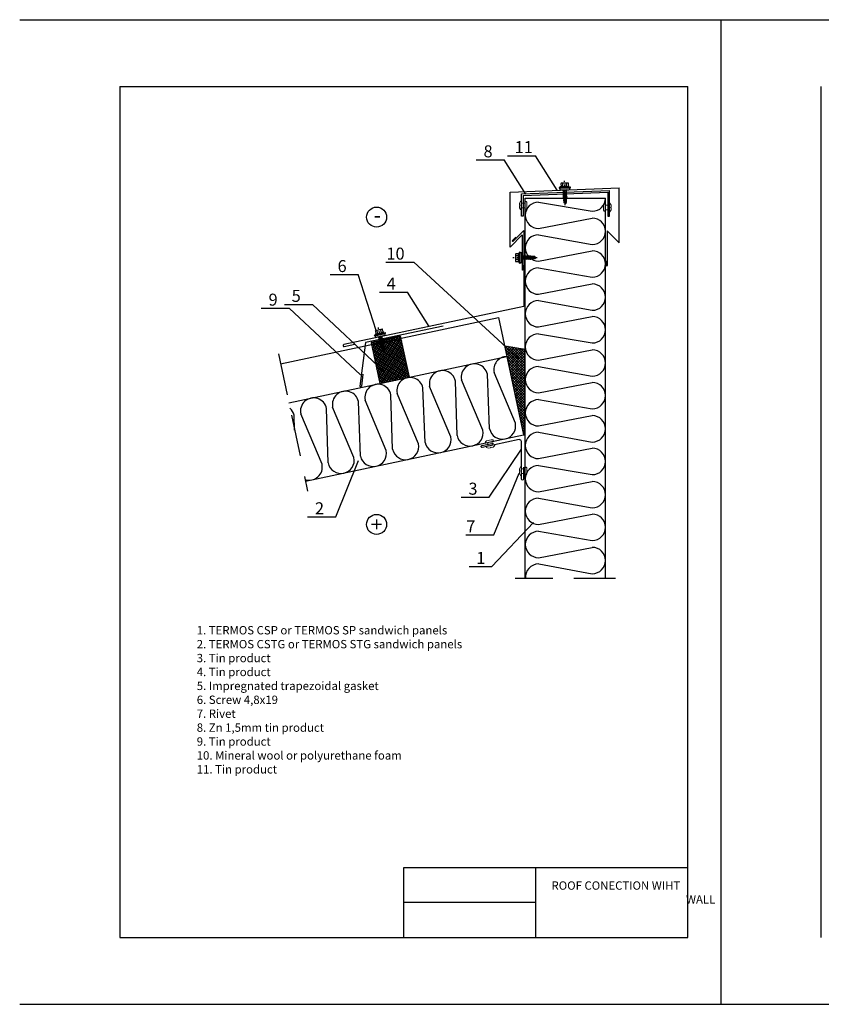
# Model space of a CAD drawing. Units: millimetres. Extents: x -204 to 5185, y 774 to 2365.
# Drawn here: x 3925 to 4165, y 774 to 1069 of the extents above; entities that cross this region are included whole.
import ezdxf
from ezdxf.enums import TextEntityAlignment as Align

# ---------------------------------------------------------------- set-up
doc = ezdxf.new("R2010")
doc.units = ezdxf.units.MM
doc.linetypes.add('CENTER2', pattern=[28.575, 19.05, -3.175, 3.175, -3.175])
doc.linetypes.add('HIDDEN', pattern=[0.375, 0.25, -0.125])
doc.layers.get('0').update_dxf_attribs({"color": 2})
doc.layers.add('plon lin', color=7, linetype='Continuous', lineweight=5)
doc.layers.add('uzbruksnaivimai', color=7, linetype='Continuous', lineweight=5)
for name, color, linetype in [('Skardos lankstiniai', 4, 'Continuous'), ('Tekstas', 7, 'Continuous'), ('Uzpildas', 240, 'Continuous'), ('Užpildas', 240, 'Continuous')]:
    doc.layers.add(name, color=color, linetype=linetype)
doc.styles.add('arial', font='arial.ttf')
doc.styles.get("Standard").update_dxf_attribs({"font": 'arial.ttf'})

# ---------------------------------------------------------------- blocks, each defined once
blk = doc.blocks.new('kniede')
at = {"layer": 'uzbruksnaivimai'}
for p, q in [((-0.15, 0.69), (0.18, 1.28)), ((-0.15, 0.15), (-0.15, 0.69)), ((0.18, 1.28), (0.43, 1.28)), ((0.43, 1.28), (0.43, 0.69)), ((0.43, 0.69), (1.55, 0.69)), ((1.55, 1.03), (1.55, 0.69)), ((-0.15, -0.15), (-0.15, -0.69)), ((-0.15, -0.69), (0.18, -1.28)), ((0.18, -1.28), (0.43, -1.28)), ((0.43, -0.69), (1.55, -0.69)), ((0.43, -0.69), (0.43, -1.28)), ((1.55, -0.69), (1.55, -1.03))]:
    blk.add_line(p, q, dxfattribs=at)
blk.add_arc((-0.15, 0), 0.153, 270, 90, dxfattribs=at)
for points in [[(1.55, 1.03), (1.63, 1.1), (1.77, 1.22), (2.04, 1.07), (2.09, 0.86), (2.11, 0.73), (2.12, -0.69)], [(1.55, -1.03), (1.63, -1.1), (1.77, -1.22), (2.04, -1.07), (2.09, -0.86), (2.11, -0.73), (2.12, -0.69)]]:
    blk.add_open_spline(points, degree=3, knots=[0, 0, 0, 0, 0.381579, 0.61739, 0.995792, 1.135063, 1.135063, 1.135063, 1.135063], dxfattribs=at)
blk = doc.blocks.new('L03A')
at = {"layer": 'Tekstas', "linetype": 'Continuous', "ltscale": 3}
for p, q in [((-7, 2.4), (-7, 2.6)), ((-6.6, 3), (6.6, 3)), ((-6.6, 2), (6.6, 2)), ((-5.5, 3.4), (-5.5, 3.6)), ((-5.1, 4), (5.1, 4)), ((-5.1, 3), (5.1, 3)), ((-2.3, 4), (-2.3, 7.6)), ((-1.8, -1.2), (-1.8, 0)), ((1.8, -0.6), (1.8, 0)), ((2.3, 4), (2.3, 7.6)), ((5.5, 3.4), (5.5, 3.6)), ((7, 2.4), (7, 2.6)), ((-2.4, -1.5), (2.4, -0.7)), ((-2.4, -1.5), (-1.8, -1.2)), ((-2.4, -1.5), (-1.8, -1.6)), ((-2.4, -3.2), (2.4, -2.3)), ((-2.4, -3.2), (-1.8, -2.9)), ((-2.4, -3.2), (-1.8, -3.2)), ((-2.4, -4.8), (2.4, -3.9)), ((-2.4, -4.8), (-1.8, -4.5)), ((-2.4, -4.8), (-1.8, -4.8)), ((-2.4, -6.4), (2.4, -5.6)), ((-2.4, -6.4), (-1.8, -6.2)), ((-2.4, -6.4), (-1.8, -6.5)), ((-2.4, -8.1), (2.4, -7.2)), ((-2.4, -8.1), (-1.8, -7.8)), ((-2.4, -8.1), (-1.8, -8.1)), ((-2.4, -9.7), (2.4, -8.9)), ((-2.4, -9.7), (-1.8, -9.4)), ((-2.4, -9.7), (-1.8, -9.8)), ((-2.2, -11.3), (2.3, -10.5)), ((-2.2, -11.3), (-1.7, -11.1)), ((-2.2, -11.3), (-1.7, -11.4)), ((-1.8, -1.2), (1.8, -0.6)), ((-1.8, -1.6), (1.8, -0.9)), ((-1.8, -2.9), (-1.8, -1.6)), ((-1.8, -2.9), (1.8, -2.3)), ((-1.8, -3.2), (1.8, -2.6)), ((-1.8, -4.5), (-1.8, -3.2)), ((-1.8, -4.5), (1.8, -3.9)), ((-1.8, -4.8), (1.8, -4.2)), ((-1.8, -6.2), (-1.8, -4.8)), ((-1.8, -6.2), (1.8, -5.5)), ((-1.8, -6.5), (1.8, -5.9)), ((-1.8, -7.8), (-1.8, -6.5)), ((-1.8, -7.8), (1.8, -7.2)), ((-1.8, -8.1), (1.8, -7.5)), ((-1.8, -9.4), (-1.8, -8.1)), ((-1.8, -9.4), (1.8, -8.8)), ((-1.8, -9.8), (1.8, -9.2)), ((-1.8, -10), (-1.8, -9.8)), ((-1.7, -11.1), (1.8, -10.5)), ((-1.7, -11.4), (1.8, -10.8)), ((-1.5, -12), (1.5, -12)), ((2.4, -0.7), (1.8, -0.6)), ((2.4, -0.7), (1.8, -0.9)), ((1.8, -2.3), (1.8, -0.9)), ((2.4, -2.3), (1.8, -2.6)), ((2.4, -2.3), (1.8, -2.3)), ((1.8, -3.9), (1.8, -2.6)), ((2.4, -3.9), (1.8, -4.2)), ((2.4, -3.9), (1.8, -3.9)), ((1.8, -5.5), (1.8, -4.2)), ((2.4, -5.6), (1.8, -5.5)), ((2.4, -5.6), (1.8, -5.9)), ((1.8, -7.2), (1.8, -5.9)), ((2.4, -7.2), (1.8, -7.5)), ((2.4, -7.2), (1.8, -7.2)), ((1.8, -8.8), (1.8, -7.5)), ((2.4, -8.9), (1.8, -8.8)), ((2.4, -8.9), (1.8, -9.2)), ((1.8, -10), (1.8, -9.2)), ((2.3, -10.5), (1.8, -10.8)), ((2.3, -10.5), (1.8, -10.5)), ((0, -17), (-1.5, -16.1)), ((0, -17), (1.5, -16.1))]:
    blk.add_line(p, q, dxfattribs=at)
at = {"layer": 'Tekstas', "ltscale": 3}
for p, q in [((-1.5, -16.1), (-1.5, -12)), ((1.5, -16.1), (1.5, -12))]:
    blk.add_line(p, q, dxfattribs=at)
at = {"layer": 'Tekstas', "linetype": 'Continuous', "ltscale": 3}
blk.add_lwpolyline([(-6, 2), (-6, 0), (6, 0), (6, 2)], dxfattribs=at)
blk.add_lwpolyline([(4.6, 4), (4.6, 7.6, 0.414214), (4.2, 8), (-4.2, 8, 0.414214), (-4.6, 7.6), (-4.6, 4)], format="xyb", dxfattribs=at)
for centre, radius, start, end in [((-6.6, 2.6), 0.4, 90, 180), ((-6.6, 2.4), 0.4, 180, 270), ((-5.1, 3.6), 0.4, 90, 180), ((-5.1, 3.4), 0.4, 180, 270), ((-3.5, 6), 2.01, 55.0561, 124.9439), ((0, 0.5), 7.52, 72.1138, 107.8785), ((3.5, 6), 2.01, 55.0561, 124.9439), ((5.1, 3.6), 0.4, 0, 90), ((5.1, 3.4), 0.4, 270, 0), ((6.6, 2.6), 0.4, 0, 90), ((6.6, 2.4), 0.4, 270, 0), ((4.7, -10), 6.5, 180, 197.4688), ((12.5, -17), 12.5, 156.3655, 180), ((-4.7, -10), 6.5, 342.5312, 0)]:
    blk.add_arc(centre, radius, start, end, dxfattribs=at)
at = {"layer": 'Užpildas', "linetype": 'CENTER2'}
blk.add_line((0, -19), (0, 11), dxfattribs=at)

msp = doc.modelspace()

# ---------------------------------------------------------------- hatches: boundary and pattern name
at = {"layer": 'Uzpildas'}
h = msp.add_hatch(dxfattribs=at)
h.set_pattern_fill('ANSI37', color=256, scale=4.5, style=0)
h.set_pattern_definition([(45, (-47237.48353, -54220.60234), (-0.3977475644, 0.3977475644), []), (135, (-47237.48353, -54220.60234), (-0.3977475644, -0.3977475644), [])])
h.paths.add_polyline_path([(4075.46428, 944.72962), (4076.00114, 944.72962), (4076.00114, 970.37226), (4069.79394, 971.40646)])
at = {"layer": 'Užpildas', "linetype": 'Continuous'}
h = msp.add_hatch(dxfattribs=at)
h.set_pattern_fill('ANSI37', color=256, scale=4.5, angle=12, style=0)
h.set_pattern_definition([(57, (-47237.48353, -54220.60234), (-0.4717521945, 0.306359457), []), (147, (-47237.48353, -54220.60234), (-0.306359457, -0.4717521945), [])])
h.paths.add_polyline_path([(4041.28985, 961.93265), (4038.67017, 974.25731), (4029.86684, 972.3861), (4032.48653, 960.06144)])

# ---------------------------------------------------------------- linework, layer by layer
at = {"color": 0}
for p, q in [((3924.61678, 1069.07883), (4134.61678, 1069.07883)), ((4134.61678, 1069.07886), (4344.61678, 1069.07886)), ((4134.61678, 774.07883), (4134.61678, 1069.07883)), ((4134.6168, 774.07886), (4134.6168, 1069.07886)), ((3954.61678, 1049.07883), (4124.61678, 1049.07883)), ((3954.61678, 1049.07883), (3954.61678, 794.07883)), ((4124.61678, 794.07883), (4124.61678, 1049.07883)), ((4164.61678, 794.07888), (4164.61678, 1049.07888)), ((4039.61678, 794.07883), (4039.61678, 815.07883)), ((4039.61678, 815.07883), (4124.61678, 815.07883)), ((4079.05627, 815.07883), (4079.05627, 794.07883)), ((4079.05627, 804.57883), (4039.61678, 804.57883)), ((3954.61678, 794.07883), (4124.61678, 794.07883)), ((3924.61678, 774.07883), (4134.61678, 774.07883)), ((4134.61678, 774.07886), (4344.61678, 774.07886))]:
    msp.add_line(p, q, dxfattribs=at)
for centre in [(4031.48061, 1009.93244), (4031.48061, 917.86221)]:
    msp.add_circle(centre, 3, dxfattribs=at)
at = {"layer": 'Skardos lankstiniai'}
for p, q in [((4071.43101, 1017.4468), (4104.11322, 1018.68865)), ((4074.84247, 1016.95215), (4101.15981, 1017.95215)), ((4101.15981, 1010.226), (4101.15981, 1017.95215)), ((4104.11322, 1002.21369), (4104.11322, 1018.68865)), ((4071.431, 1000.97184), (4071.431, 1017.4468)), ((4074.84247, 1010.226), (4074.84247, 1016.95215)), ((4075.34247, 1016.45215), (4100.65981, 1017.45215)), ((4075.34247, 1016.45215), (4075.34247, 1010.226)), ((4100.65981, 1017.45215), (4100.65981, 1010.226)), ((4075.34247, 1010.226), (4074.84247, 1010.226)), ((4100.65981, 1010.226), (4101.15981, 1010.226)), ((4075.04221, 1004.58304), (4071.431, 1000.97184)), ((4073.14737, 1003.94581), (4072.12039, 1002.91883)), ((4075.52238, 1005.92035), (4072.32062, 1002.71859)), ((4075.04221, 1004.58304), (4075.04221, 994.16848)), ((4075.52238, 1005.92035), (4075.52238, 983.13102)), ((4100.50201, 1005.8249), (4104.11322, 1002.21369)), ((4100.50201, 1005.8249), (4100.50201, 995.41033)), ((4075.25141, 995.55172), (4075.25141, 994.16848)), ((4100.29281, 996.79357), (4100.29281, 995.41033)), ((4075.52238, 983.13102), (4021.66012, 971.72191)), ((4051.39053, 977.28675), (4028.11892, 972.39555)), ((4021.78487, 971.13503), (4024.97615, 971.81985)), ((4028.11892, 972.39555), (4026.44024, 959.31817)), ((4027.39592, 962.86811), (4026.94024, 959.31817))]:
    msp.add_line(p, q, dxfattribs=at)
at = {"layer": 'Skardos lankstiniai', "color": 3}
msp.add_line((4076.00114, 1015.63042), (4100.00114, 1015.63042), dxfattribs=at)
at = {"layer": 'Skardos lankstiniai', "color": 0}
for p, q in [((4079.94895, 1014.42595), (4096.05334, 1011.68262)), ((4079.94895, 1006.53033), (4096.05334, 1009.62708)), ((4079.94895, 1004.6494), (4096.05334, 1001.73147)), ((4079.94895, 996.75379), (4096.05334, 999.85053)), ((4079.94895, 994.69825), (4096.05334, 991.95492)), ((4079.94895, 986.80264), (4096.05334, 989.89938)), ((4079.94895, 984.9217), (4096.05334, 982.00377)), ((4079.94895, 977.02609), (4096.05334, 980.12283)), ((4079.94895, 974.97055), (4096.05334, 972.22722)), ((4079.94895, 967.07494), (4096.05334, 970.17168)), ((4079.94895, 965.194), (4096.05334, 962.27607)), ((4065.29915, 946.53581), (4064.63424, 962.85865)), ((4073.02222, 948.1774), (4066.62692, 963.3704)), ((4046.00255, 942.43419), (4045.33764, 958.75703)), ((4053.72562, 944.07578), (4047.34826, 959.1844)), ((4055.56556, 944.46637), (4055.07133, 960.82599)), ((4063.28863, 946.10796), (4056.91116, 961.21706)), ((4079.94895, 957.29839), (4096.05334, 960.39514)), ((4036.26885, 940.36523), (4035.77473, 956.72437)), ((4043.99193, 942.00682), (4037.61456, 957.11544)), ((4024.69533, 937.9052), (4018.31796, 953.01382)), ((4026.63181, 938.31885), (4026.04104, 954.65541)), ((4034.35488, 940.00433), (4028.05166, 955.08278)), ((4079.94895, 955.24285), (4096.05334, 952.49952)), ((4006.92608, 946.09459), (4006.74444, 950.55379)), ((4015.13242, 935.87254), (4008.75506, 950.98116)), ((4016.97225, 936.26361), (4016.47813, 952.62275)), ((4079.94895, 947.34724), (4096.05334, 950.44399)), ((4079.94895, 945.46631), (4096.05334, 942.54837)), ((4079.94895, 937.57069), (4096.05334, 940.66744)), ((4079.94895, 935.51516), (4096.05334, 932.77183)), ((4079.94895, 927.61954), (4096.05334, 930.71629)), ((4079.94895, 925.73861), (4096.05334, 922.82068)), ((4079.94895, 917.843), (4096.05334, 920.93974)), ((4079.94895, 915.78746), (4096.05334, 913.04413)), ((4079.94895, 907.89185), (4096.05334, 910.98859)), ((4080.01515, 906.01091), (4096.05334, 903.09298))]:
    msp.add_line(p, q, dxfattribs=at)
at = {"layer": 'Skardos lankstiniai', "linetype": 'Continuous'}
msp.add_lwpolyline([(4075.45447, 935.00764), (4075.45447, 931.40764, -1), (4074.85447, 931.40764), (4074.85447, 942.6667, 0.476975533), (4074.12972, 943.25359), (4063.1167, 940.9127, -1), (4062.99195, 941.49959), (4066.51328, 942.24807)], format="xyb", dxfattribs=at)
at = {"layer": 'Skardos lankstiniai', "color": 0}
for centre, start, end in [((4096.05334, 1015.63042), 270, 0), ((4079.94895, 1010.47814), 90, 270), ((4096.05334, 1005.67927), 270, 90), ((4079.94895, 1000.70159), 90, 270), ((4096.05334, 995.90273), 270, 90), ((4079.94895, 990.75044), 90, 270), ((4096.05334, 985.95158), 270, 90), ((4079.94895, 980.97389), 90, 270), ((4096.05334, 976.17503), 270, 90), ((4079.94895, 971.02275), 90, 270), ((4070.48846, 964.1912), 90, 192), ((4096.05334, 966.22388), 270, 90), ((4060.7727, 962.03785), 12, 192), ((4079.94895, 961.2462), 90, 270), ((4041.4761, 957.93624), 12, 192), ((4051.20979, 960.0052), 12, 192), ((4031.91319, 955.90358), 12, 192), ((4096.05334, 956.44733), 270, 90), ((4022.1795, 953.83462), 12, 192), ((4012.61659, 951.80196), 12, 192), ((4079.94895, 951.29505), 90, 270), ((4002.8829, 949.733), 12, 47.8882655), ((4096.05334, 946.49618), 270, 90), ((4069.16068, 947.35661), 192, 12), ((4049.86408, 943.25499), 192, 12), ((4059.42709, 945.28717), 192, 12), ((4079.94895, 941.5185), 90, 270), ((4040.13039, 941.18603), 192, 12), ((4030.50293, 939.13965), 192, 12), ((4096.05334, 936.71963), 270, 90), ((4011.27089, 935.05175), 252.3343073, 12), ((4020.83379, 937.08441), 192, 12), ((4079.94895, 931.56735), 90, 270), ((4096.05334, 926.76848), 270, 90), ((4079.94895, 921.7908), 90, 270), ((4096.05334, 916.99194), 270, 90), ((4079.94895, 911.83965), 90, 270), ((4096.05334, 907.04079), 270, 90), ((4080.01515, 902.06311), 90, 186.2915675)]:
    msp.add_arc(centre, 3.94781, start, end, dxfattribs=at)
at = {"layer": 'Skardos lankstiniai'}
for centre, radius, start, end in [((4072.22051, 1002.81871), 0.14159, 135, 315), ((4075.14681, 994.16848), 0.1046, 180, 0), ((4100.39741, 995.41033), 0.1046, 180, 0), ((4021.72193, 971.42835), 0.3, 102.1115979, 282.1115979), ((4026.69024, 959.31817), 0.25, 180, 0)]:
    msp.add_arc(centre, radius, start, end, dxfattribs=at)
at = {"layer": 'Tekstas', "color": 3}
for p, q in [((4076.00114, 901.63047), (4076.00114, 1015.63042)), ((4100.00114, 901.63047), (4100.00114, 1015.63042)), ((4002.69564, 965.99728), (4067.99352, 979.87678)), ((4067.99352, 979.87678), (4075.47834, 944.66346)), ((4005.19058, 954.25951), (4070.48846, 968.139)), ((4010.18046, 930.78397), (4075.47834, 944.66346))]:
    msp.add_line(p, q, dxfattribs=at)
at = {"layer": 'Uzpildas'}
msp.add_line((4075.46428, 944.72962), (4075.98708, 944.72962), dxfattribs=at)
at = {"layer": 'Uzpildas', "color": 0}
for p, q in [((4065.1818, 925.99), (4074.85447, 940.4468)), ((4019.23104, 920.11167), (4026.08685, 937.0304)), ((4066.55993, 914.69479), (4074.20575, 933.1981)), ((4078.43791, 918.46061), (4065.93274, 905.25036))]:
    msp.add_line(p, q, dxfattribs=at)
at = {"layer": 'Užpildas', "color": 0}
for p, q in [((4061.29601, 1027.06165), (4069.69601, 1027.06165)), ((4076.20316, 1016.7737), (4069.69601, 1027.06165)), ((4070.61707, 1028.32331), (4079.01707, 1028.32331)), ((4085.52422, 1018.03537), (4079.01707, 1028.32331)), ((4034.26465, 996.4182), (4042.66465, 996.4182)), ((4074.19128, 967.35235), (4042.66465, 996.4182)), ((4017.60002, 992.69067), (4026.00002, 992.69067)), ((4031.34597, 975.94055), (4026.00002, 992.69067)), ((4032.30806, 987.44176), (4040.70806, 987.44176)), ((4047.21521, 977.15382), (4040.70806, 987.44176)), ((3996.93939, 982.63453), (4005.33939, 982.63453)), ((4003.85921, 983.76128), (4012.25921, 983.76128)), ((4026.60609, 962.66472), (4005.33939, 982.63453)), ((4033.52591, 963.79148), (4012.25921, 983.76128)), ((4056.7818, 925.99), (4065.1818, 925.99)), ((4010.83104, 920.11167), (4019.23104, 920.11167)), ((4058.15993, 914.69479), (4066.55993, 914.69479)), ((4059.14626, 905.25036), (4065.93274, 905.25036))]:
    msp.add_line(p, q, dxfattribs=at)
at = {"layer": 'Užpildas'}
msp.add_line((4069.79394, 971.40646), (4076.00114, 970.37226), dxfattribs=at)
at = {"layer": 'Užpildas', "linetype": 'HIDDEN', "ltscale": 50}
for p, q in [((4002.0719, 968.93173), (4010.80419, 927.84953)), ((4103.00114, 901.63047), (4073.00114, 901.63047))]:
    msp.add_line(p, q, dxfattribs=at)
at = {"layer": 'Užpildas', "linetype": 'Continuous'}
msp.add_lwpolyline([(4032.48653, 960.06144), (4041.28985, 961.93265), (4038.67017, 974.25731), (4029.86684, 972.3861)], close=True, dxfattribs=at)

# ---------------------------------------------------------------- block references
at = {"layer": 'plon lin', "xscale": -1}
for p, rotation in [((4074.36634, 1013.4448), 180), ((4065.6402, 941.01765), 282.2528248327685), ((4074.35855, 933.83332), 180)]:
    msp.add_blockref('kniede', p, dxfattribs=dict(at, rotation=rotation))
msp.add_blockref('kniede', (4101.5338, 1012.8366), dxfattribs=at)
at = {"layer": 'Skardos lankstiniai', "xscale": 0.2427829326536994, "yscale": 0.2427829326536994, "zscale": 0.2427829326536994}
for p, rotation in [((4087.83944, 1018.16222), 1.622032363356875), ((4074.9735, 997.76966), 90.12018676526847), ((4032.58147, 974.22215), 12.3072067650829)]:
    msp.add_blockref('L03A', p, dxfattribs=dict(at, rotation=rotation))

# ---------------------------------------------------------------- texts
at = {"color": 0, "style": 'arial'}
msp.add_text('- ', height=4.5, dxfattribs=at).set_placement((4032.35197, 1010.55486), align=Align.MIDDLE_CENTER)
msp.add_text('+', height=4.5, rotation=90, dxfattribs=at).set_placement((4031.48061, 917.86221), align=Align.MIDDLE_CENTER)
at = {"color": 0, "insert": (4079.91907, 815.07883), "char_height": 2.5, "attachment_point": 1}
msp.add_mtext_dynamic_manual_height_columns('\\pi22.349;{\\fArial|b0|i0|c186|p34;\\P\\pi1.5678;ROOF CONECTION WIHT \\P\\pi17.677;WALL}', width=44.6977105, gutter_width=12.5, heights=[21], dxfattribs=at)
at = {"layer": 'Skardos lankstiniai', "color": 0, "insert": (3977.62706, 887.40572), "char_height": 2.5, "attachment_point": 1}
msp.add_mtext_dynamic_manual_height_columns('1. TERMOS CSP {\\fArial|b0|i0|c186|p34;or} TERMOS SP {\\fArial|b0|i0|c186|p34;sandwich panels}\\P2. TERMOS CSTG {\\fArial|b0|i0|c186|p34;or} TERMOS STG {\\fArial|b0|i0|c186|p34;sandwich panels}\\P3. {\\fArial|b0|i0|c186|p34;Tin product\\P}4. {\\fArial|b0|i0|c186|p34;Tin product}\\P5. Impregnated trapezoidal {\\fArial|b0|i0|c186|p34;gasket\\fTimes New Roman|b0|i0|c0|p16;\\C256;\\P}6. {\\fArial|b0|i0|c186|p34;Screw} 4,8x19\\P7. {\\fArial|b0|i0|c186|p34;Rivet}\\P8. Zn 1,5mm {\\fArial|b0|i0|c186|p34;tin product\\P}9. {\\fArial|b0|i0|c186|p34;Tin product}\\P10. Mineral wool or polyurethane foam{\\fTimes New Roman|b0|i0|c0|p16;\\C256;\\P}11. {\\fArial|b0|i0|c186|p34;Tin product}', width=121.6177121, gutter_width=12.5, heights=[0], dxfattribs=at)
at = {"layer": 'Tekstas', "color": 2, "style": 'arial'}
for s, p in [('11', (4072.80242, 1029.09458)), ('8', (4063.48137, 1027.83291)), ('10', (4034.40803, 997.18946)), ('6', (4019.78538, 993.46194)), ('4', (4034.49342, 988.21302)), ('9', (3999.12474, 983.4058)), ('5', (4006.04457, 984.53255)), ('3', (4058.96716, 926.76126)), ('2', (4013.0164, 920.88293)), ('7', (4058.30331, 915.46606)), ('1', (4061.33162, 906.02163))]:
    msp.add_text(s, height=3.6, dxfattribs=at).set_placement(p)

doc.saveas('drawing.dxf')
